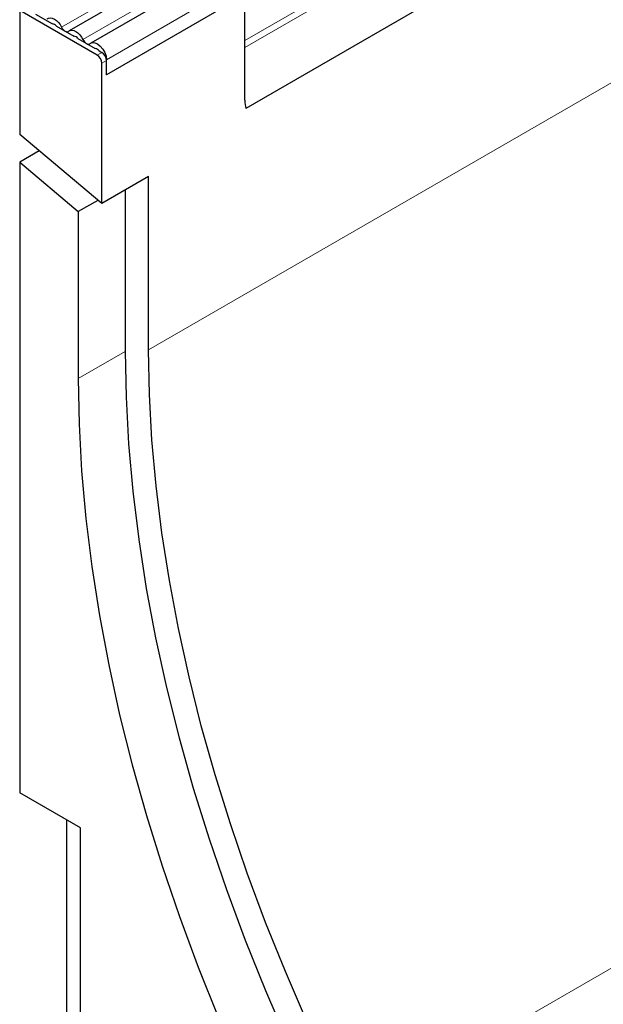
# Model space of a CAD drawing. Units: millimetres. Extents: x 0 to 733, y 0 to 1309.
# Drawn here: x 87 to 96, y 31 to 46 of the extents above; entities that cross this region are included whole.
import ezdxf

# ---------------------------------------------------------------- set-up
doc = ezdxf.new("R2010")
doc.units = ezdxf.units.MM

msp = doc.modelspace()

# ---------------------------------------------------------------- linework, layer by layer
at = {"color": 8, "linetype": 'Continuous', "lineweight": 18}
for p, q in [((157.1693, 84.3354), (90.7909, 46.016)), ((157.1883, 84.2428), (90.7909, 45.9124)), ((157.1729, 83.3064), (90.8064, 44.9938)), ((159.345, 81.7678), (89.3414, 41.3556)), ((107.7778, 57.6189), (88.0283, 46.2178)), ((108.101, 57.4323), (88.3515, 46.0312)), ((108.4545, 57.1284), (88.705, 45.7272)), ((108.4545, 56.9013), (88.705, 45.5001)), ((88.5636, 45.7976), (88.6343, 45.8384)), ((88.705, 45.7159), (88.6343, 45.6751)), ((88.9878, 41.3323), (88.2807, 40.9241)), ((99.5888, 33.9285), (92.4228, 29.7916))]:
    msp.add_line(p, q, dxfattribs=at)
at = {"color": 7, "linetype": 'Continuous', "lineweight": 25}
for p, q in [((157.1729, 83.3064), (90.8064, 44.9938)), ((107.8945, 57.5649), (88.145, 46.1638)), ((108.2177, 57.3784), (88.4682, 45.9772)), ((90.7909, 46.7043), (88.705, 45.5001)), ((90.7909, 45.1158), (90.7909, 46.7043)), ((87.3968, 46.4711), (87.3968, 44.6027)), ((88.5636, 45.7976), (87.3968, 46.4711)), ((87.6374, 46.4139), (87.8897, 46.2683)), ((87.9501, 46.2334), (88.2129, 46.0817)), ((88.2733, 46.0468), (88.5361, 45.8951)), ((88.5965, 45.8603), (88.6343, 45.8384)), ((90.7909, 45.1158), (90.7909, 45.9124)), ((88.705, 45.5001), (88.705, 45.7272)), ((88.705, 45.5001), (88.705, 45.7159)), ((88.6343, 43.5584), (88.6343, 45.6751)), ((88.6343, 43.5584), (87.3968, 44.6027)), ((87.6917, 44.3539), (87.3968, 44.1837)), ((87.3968, 44.1837), (87.3968, 34.6803)), ((87.3968, 44.1837), (88.2807, 43.4378)), ((89.3414, 43.9666), (88.6343, 43.5584)), ((89.3414, 41.3556), (89.3414, 43.9666)), ((88.9878, 43.7625), (88.9878, 41.3323)), ((88.5756, 43.608), (88.2807, 43.4378)), ((88.2807, 43.4378), (88.2807, 40.9241)), ((88.3161, 34.1496), (87.3968, 34.6803)), ((88.1039, 34.2721), (88.1039, 28.6378)), ((88.3161, 31.2591), (88.3161, 34.1496))]:
    msp.add_line(p, q, dxfattribs=at)
at = {"color": 7, "linetype": 'Continuous', "lineweight": 25, "flags": 128}
for points in [[(87.8115, 46.343), (87.8334, 46.3556), (87.8597, 46.3595), (87.889, 46.3544), (87.9199, 46.3406), (87.9507, 46.3188), (87.9801, 46.2901), (88.0064, 46.2558), (88.0283, 46.2178)], [(88.0283, 46.2178), (88.0391, 46.1991), (88.052, 46.1823), (88.0664, 46.1682), (88.0815, 46.1575), (88.0966, 46.1508), (88.111, 46.1483), (88.1239, 46.1502), (88.1346, 46.1564)], [(88.1346, 46.1564), (88.1566, 46.1691), (88.1829, 46.173), (88.2122, 46.1679), (88.2431, 46.1541), (88.2739, 46.1322), (88.3032, 46.1035), (88.3295, 46.0692), (88.3515, 46.0312)], [(88.3515, 46.0312), (88.3623, 46.0126), (88.3752, 45.9958), (88.3895, 45.9817), (88.4047, 45.971), (88.4198, 45.9642), (88.4342, 45.9617), (88.4471, 45.9636), (88.4578, 45.9698)], [(88.4578, 45.9698), (88.4892, 45.985), (88.5279, 45.9834), (88.5702, 45.9652), (88.6121, 45.932), (88.6497, 45.8871), (88.6794, 45.8347), (88.6984, 45.7796), (88.705, 45.7272)], [(88.9878, 41.3323), (89.0001, 40.6424), (89.0381, 39.9389), (89.1019, 39.2231), (89.1913, 38.4964), (89.3061, 37.7601), (89.4461, 37.0157), (89.6111, 36.2646), (89.8007, 35.5082), (90.0146, 34.7479), (90.2524, 33.9853), (90.5136, 33.2218), (90.7977, 32.4587), (91.1042, 31.6977), (91.4324, 30.94), (91.7818, 30.1873), (92.1518, 29.4408)], [(92.4228, 29.7916), (92.063, 30.5174), (91.7232, 31.2493), (91.404, 31.9859), (91.1059, 32.7259), (90.8295, 33.4678), (90.5753, 34.2103), (90.3439, 34.9518), (90.1356, 35.691), (89.9509, 36.4266), (89.7901, 37.157), (89.6536, 37.8809), (89.5415, 38.597), (89.454, 39.3038), (89.3915, 40), (89.3539, 40.6844), (89.3414, 41.3556)], [(88.2807, 40.9241), (88.293, 40.2342), (88.331, 39.5307), (88.3948, 38.8149), (88.4842, 38.0881), (88.599, 37.3519), (88.739, 36.6075), (88.904, 35.8564), (89.0936, 35.1), (89.3075, 34.3397), (89.5453, 33.5771), (89.8065, 32.8135), (90.0906, 32.0505), (90.3971, 31.2895), (90.7253, 30.5318), (91.0747, 29.7791), (91.4447, 29.0326)]]:
    msp.add_lwpolyline(points, dxfattribs=at)
at = {"color": 7, "linetype": 'Continuous', "lineweight": 25}
for centre, radius, start, end in [((87.8793, 46.1805), 0.0884, 36.77593, 83.22944), ((88.2025, 45.9939), 0.0884, 36.77593, 83.22944), ((88.525, 45.8062), 0.0896, 37.08913, 82.91625), ((88.4808, 45.6681), 0.1537, 2.60548, 57.39452), ((88.5515, 45.709), 0.1537, 2.60548, 57.39452), ((91.2467, 45.1114), 0.4558, 179.45291, 194.9487)]:
    msp.add_arc(centre, radius, start, end, dxfattribs=at)

doc.saveas('drawing.dxf')
